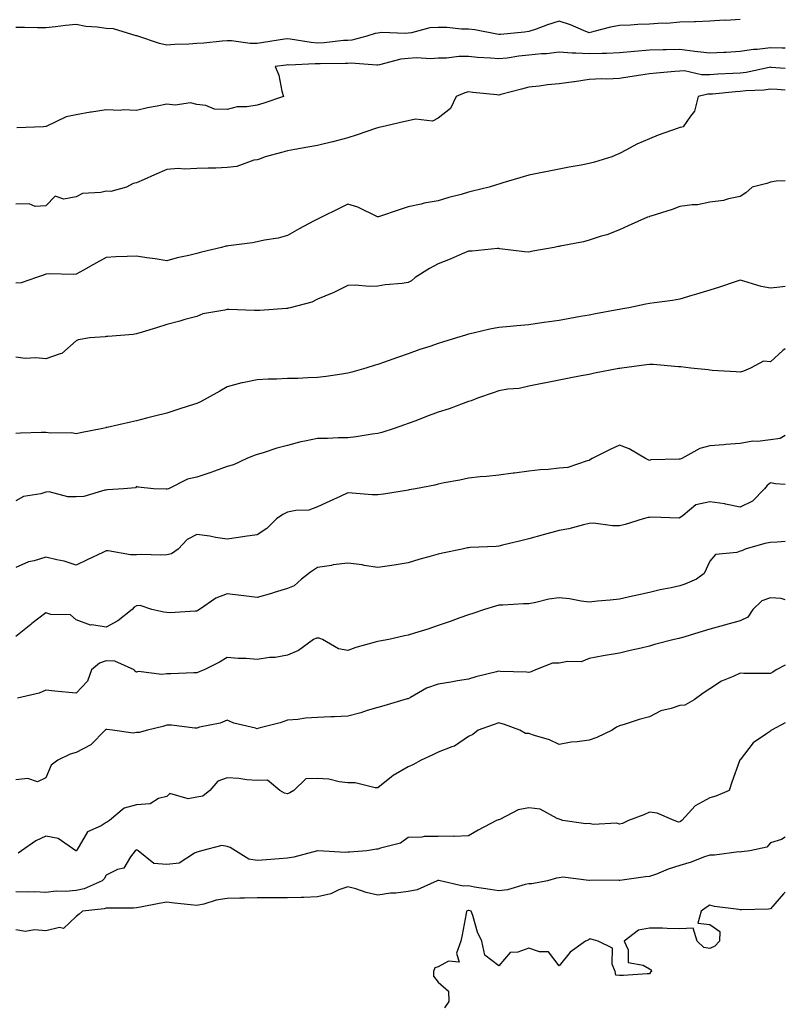
# Model space of a CAD drawing. Units: inches. Extents: x 992243 to 994883, y 7358618 to 7361258.
# Drawn here: x 994629 to 994883, y 7359141 to 7359467 of the extents above; entities that cross this region are included whole.
import ezdxf

# ---------------------------------------------------------------- set-up
doc = ezdxf.new("R2010")
doc.units = ezdxf.units.IN
doc.header["$MEASUREMENT"] = 0
doc.layers.add('Contour_99227358', color=7, linetype='Continuous', true_color=0x988586)

msp = doc.modelspace()

# ---------------------------------------------------------------- linework, layer by layer
at = {"layer": 'Contour_99227358'}
for points in [[(994868.05, 7359467.45, 3281), (994863.31, 7359467.18, 3281), (994862.77, 7359467.21, 3281), (994858.05, 7359466.86, 3281), (994853.27, 7359466.7, 3281), (994852.87, 7359466.74, 3281), (994848.05, 7359466.61, 3281), (994843.79, 7359466.18, 3281), (994842.36, 7359466.23, 3281), (994838.05, 7359465.89, 3281), (994834.13, 7359465.83, 3281), (994831.71, 7359465.58, 3281), (994828.05, 7359465.52, 3281), (994825.08, 7359464.89, 3281), (994819.58, 7359463.45, 3281), (994818.05, 7359463.1, 3281), (994816.15, 7359463.83, 3281), (994811.86, 7359465.73, 3281), (994808.05, 7359466.93, 3281), (994804.25, 7359465.72, 3281), (994800.42, 7359464.3, 3281), (994798.05, 7359463.48, 3281), (994796.65, 7359463.32, 3281), (994788.67, 7359462.54, 3281), (994788.05, 7359462.47, 3281), (994787.41, 7359462.56, 3281), (994780.13, 7359464, 3281), (994778.05, 7359464.27, 3281), (994775.7, 7359464.28, 3281), (994770.9, 7359464.77, 3281), (994768.05, 7359464.78, 3281), (994765.27, 7359464.7, 3281), (994759.16, 7359463.03, 3281), (994758.05, 7359462.98, 3281), (994757.17, 7359462.8, 3281), (994749.29, 7359463.16, 3281), (994748.05, 7359462.99, 3281), (994747.11, 7359462.86, 3281), (994744.35, 7359461.92, 3281), (994739.34, 7359460.63, 3281), (994738.05, 7359460.54, 3281), (994736.58, 7359460.45, 3281), (994730.19, 7359459.78, 3281), (994728.05, 7359459.67, 3281), (994725.92, 7359459.79, 3281), (994718.99, 7359460.98, 3281), (994718.05, 7359461.04, 3281), (994717.03, 7359460.9, 3281), (994710.18, 7359459.79, 3281), (994708.05, 7359459.51, 3281), (994705.66, 7359459.53, 3281), (994699.56, 7359460.4, 3281), (994698.05, 7359460.42, 3281), (994696.44, 7359460.31, 3281), (994690.35, 7359459.61, 3281), (994688.05, 7359459.47, 3281), (994685.4, 7359459.28, 3281), (994680.77, 7359459.2, 3281), (994678.05, 7359458.97, 3281), (994675.64, 7359459.51, 3281), (994668.44, 7359461.92, 3281), (994668.14, 7359462.01, 3281), (994668.05, 7359462.02, 3281), (994667.93, 7359462.03, 3281), (994660.46, 7359464.33, 3281), (994658.05, 7359464.49, 3281), (994655.01, 7359464.96, 3281), (994651.32, 7359465.19, 3281), (994648.05, 7359465.83, 3281), (994644.51, 7359465.45, 3281), (994641.21, 7359465.08, 3281), (994638.05, 7359464.74, 3281), (994635.25, 7359464.73, 3281), (994630.97, 7359464.84, 3281), (994628.05, 7359464.82, 3281)], [(994883, 7359458, 3282), (994882.01, 7359457.96, 3282), (994878.05, 7359458.03, 3282), (994873.66, 7359457.52, 3282), (994872.48, 7359457.49, 3282), (994868.05, 7359456.86, 3282), (994863.4, 7359456.57, 3282), (994862.67, 7359456.53, 3282), (994858.05, 7359456.26, 3282), (994853.06, 7359456.91, 3282), (994853.04, 7359456.91, 3282), (994848.05, 7359457.47, 3282), (994843.51, 7359457.38, 3282), (994842.57, 7359457.4, 3282), (994838.05, 7359457.3, 3282), (994833.08, 7359456.89, 3282), (994833.01, 7359456.88, 3282), (994828.05, 7359456.45, 3282), (994823.75, 7359456.21, 3282), (994822.38, 7359456.25, 3282), (994818.05, 7359456.05, 3282), (994813.61, 7359456.36, 3282), (994812.4, 7359456.26, 3282), (994808.05, 7359456.69, 3282), (994803.87, 7359456.1, 3282), (994802.2, 7359456.07, 3282), (994798.05, 7359455.6, 3282), (994794.7, 7359455.27, 3282), (994790.8, 7359454.68, 3282), (994788.05, 7359454.38, 3282), (994785.34, 7359454.63, 3282), (994781.02, 7359454.89, 3282), (994778.05, 7359455.19, 3282), (994774.83, 7359455.15, 3282), (994770.77, 7359454.65, 3282), (994768.05, 7359454.6, 3282), (994765.57, 7359454.4, 3282), (994760.87, 7359454.74, 3282), (994758.05, 7359454.57, 3282), (994755.65, 7359454.32, 3282), (994748.52, 7359452.39, 3282), (994748.05, 7359452.32, 3282), (994747.69, 7359452.28, 3282), (994739.1, 7359452.97, 3282), (994738.05, 7359452.9, 3282), (994737.13, 7359452.84, 3282), (994728.91, 7359452.77, 3282), (994728.05, 7359452.73, 3282), (994727.19, 7359452.78, 3282), (994718.49, 7359452.36, 3282), (994718.05, 7359452.39, 3282), (994717.64, 7359452.34, 3282), (994713.95, 7359451.92, 3282), (994715.19, 7359449.06, 3282), (994716.22, 7359443.75, 3282), (994716.79, 7359441.92, 3282), (994710.25, 7359439.72, 3282), (994708.05, 7359439.07, 3282), (994704.59, 7359438.47, 3282), (994701.43, 7359438.54, 3282), (994698.05, 7359437.58, 3282), (994693.93, 7359437.79, 3282), (994690.99, 7359438.98, 3282), (994688.05, 7359439.29, 3282), (994685.96, 7359439.84, 3282), (994680.91, 7359439.06, 3282), (994678.05, 7359439.44, 3282), (994674.88, 7359438.74, 3282), (994671.75, 7359438.22, 3282), (994668.05, 7359437.28, 3282), (994663.66, 7359437.52, 3282), (994662.64, 7359437.33, 3282), (994658.05, 7359437.48, 3282), (994653.18, 7359436.79, 3282), (994652.84, 7359436.7, 3282), (994648.05, 7359435.88, 3282), (994644.76, 7359435.21, 3282), (994638.14, 7359432.01, 3282), (994638.05, 7359431.98, 3282), (994637.98, 7359431.98, 3282), (994637.22, 7359431.92, 3282), (994628.41, 7359431.56, 3282)], [(994883, 7359451.25, 3283), (994878.37, 7359451.6, 3283), (994878.05, 7359451.62, 3283), (994877.7, 7359451.57, 3283), (994870.05, 7359449.92, 3283), (994868.05, 7359449.68, 3283), (994865.66, 7359449.52, 3283), (994860.64, 7359449.34, 3283), (994858.05, 7359449.16, 3283), (994855.27, 7359449.14, 3283), (994849.56, 7359450.4, 3283), (994848.05, 7359450.39, 3283), (994846.36, 7359450.23, 3283), (994840.3, 7359449.67, 3283), (994838.05, 7359449.45, 3283), (994835.15, 7359449.01, 3283), (994831.53, 7359448.44, 3283), (994828.05, 7359447.93, 3283), (994823.85, 7359447.72, 3283), (994822.18, 7359447.79, 3283), (994818.05, 7359447.55, 3283), (994813.12, 7359446.85, 3283), (994812.96, 7359446.83, 3283), (994808.05, 7359446.13, 3283), (994804.18, 7359445.78, 3283), (994801.48, 7359445.34, 3283), (994798.05, 7359444.99, 3283), (994795.64, 7359444.33, 3283), (994788.74, 7359442.61, 3283), (994788.05, 7359442.43, 3283), (994787.48, 7359442.49, 3283), (994779.46, 7359443.32, 3283), (994778.05, 7359443.47, 3283), (994776.84, 7359443.13, 3283), (994773.94, 7359441.92, 3283), (994772.06, 7359437.91, 3283), (994768.05, 7359434.8, 3283), (994766.17, 7359433.8, 3283), (994760.54, 7359434.41, 3283), (994758.05, 7359433.86, 3283), (994756.46, 7359433.51, 3283), (994749.45, 7359431.92, 3283), (994748.35, 7359431.62, 3283), (994748.05, 7359431.57, 3283), (994747.52, 7359431.39, 3283), (994740.87, 7359429.1, 3283), (994738.05, 7359428.21, 3283), (994733.08, 7359426.94, 3283), (994733.04, 7359426.93, 3283), (994728.05, 7359425.72, 3283), (994724.85, 7359425.13, 3283), (994720.47, 7359424.34, 3283), (994718.05, 7359423.9, 3283), (994716.5, 7359423.48, 3283), (994710.63, 7359421.92, 3283), (994708.78, 7359421.18, 3283), (994708.05, 7359421, 3283), (994706.96, 7359420.83, 3283), (994701.26, 7359418.71, 3283), (994698.05, 7359418.4, 3283), (994694.35, 7359418.22, 3283), (994691.75, 7359418.22, 3283), (994688.05, 7359418.03, 3283), (994683.95, 7359417.82, 3283), (994681.91, 7359418.06, 3283), (994678.05, 7359417.78, 3283), (994674, 7359415.97, 3283), (994670.6, 7359414.47, 3283), (994668.05, 7359413.34, 3283), (994666.91, 7359413.07, 3283), (994664.79, 7359411.92, 3283), (994659.53, 7359410.44, 3283), (994658.05, 7359410.57, 3283), (994656.2, 7359410.07, 3283), (994650.21, 7359409.76, 3283), (994648.05, 7359408.69, 3283), (994644.01, 7359407.88, 3283), (994641.06, 7359408.91, 3283), (994638.05, 7359405.7, 3283), (994634.49, 7359405.48, 3283), (994632.47, 7359406.34, 3283), (994628.05, 7359406.23, 3283)], [(994883, 7359444.07, 3284), (994880.36, 7359444.23, 3284), (994878.05, 7359444.4, 3284), (994875.88, 7359444.09, 3284), (994869.93, 7359443.81, 3284), (994868.05, 7359443.58, 3284), (994866.49, 7359443.48, 3284), (994858.85, 7359442.73, 3284), (994858.05, 7359442.67, 3284), (994857.31, 7359442.66, 3284), (994854.1, 7359441.92, 3284), (994852.91, 7359437.05, 3284), (994851.6, 7359435.47, 3284), (994849.18, 7359431.92, 3284), (994848.31, 7359431.65, 3284), (994848.05, 7359431.61, 3284), (994847.54, 7359431.41, 3284), (994840.87, 7359429.1, 3284), (994838.05, 7359427.88, 3284), (994833.86, 7359426.11, 3284), (994830.35, 7359424.23, 3284), (994828.05, 7359423.08, 3284), (994827.25, 7359422.72, 3284), (994825.51, 7359421.92, 3284), (994819.76, 7359420.21, 3284), (994818.05, 7359419.76, 3284), (994815.34, 7359419.21, 3284), (994811.43, 7359418.54, 3284), (994808.05, 7359417.81, 3284), (994803.06, 7359416.91, 3284), (994803.03, 7359416.9, 3284), (994798.05, 7359415.91, 3284), (994795.01, 7359414.96, 3284), (994789.4, 7359413.27, 3284), (994788.05, 7359412.85, 3284), (994787.34, 7359412.64, 3284), (994784.91, 7359411.92, 3284), (994779.4, 7359410.57, 3284), (994778.05, 7359410.18, 3284), (994775.6, 7359409.47, 3284), (994771.57, 7359408.41, 3284), (994768.05, 7359407.31, 3284), (994763.36, 7359406.6, 3284), (994762.39, 7359406.26, 3284), (994758.05, 7359405.33, 3284), (994755.45, 7359404.51, 3284), (994748.22, 7359402.08, 3284), (994748.05, 7359402.03, 3284), (994747.86, 7359402.1, 3284), (994741.39, 7359405.26, 3284), (994738.05, 7359406.24, 3284), (994735.19, 7359404.78, 3284), (994729.31, 7359401.92, 3284), (994728.46, 7359401.51, 3284), (994728.05, 7359401.32, 3284), (994726.72, 7359400.59, 3284), (994721.95, 7359398.02, 3284), (994718.05, 7359395.82, 3284), (994714.94, 7359395.03, 3284), (994710.41, 7359394.28, 3284), (994708.05, 7359393.76, 3284), (994706.51, 7359393.46, 3284), (994698.57, 7359392.44, 3284), (994698.05, 7359392.35, 3284), (994697.69, 7359392.28, 3284), (994696.21, 7359391.92, 3284), (994689.64, 7359390.33, 3284), (994688.05, 7359389.88, 3284), (994685.34, 7359389.21, 3284), (994681.53, 7359388.44, 3284), (994678.05, 7359387.46, 3284), (994674.28, 7359388.15, 3284), (994671.5, 7359388.47, 3284), (994668.05, 7359389.03, 3284), (994664.99, 7359388.86, 3284), (994661.22, 7359388.75, 3284), (994658.05, 7359388.57, 3284), (994653.76, 7359386.2, 3284), (994650.53, 7359384.4, 3284), (994648.05, 7359383.02, 3284), (994647.03, 7359382.93, 3284), (994639.24, 7359383.11, 3284), (994638.05, 7359383.03, 3284), (994637.25, 7359382.73, 3284), (994634.93, 7359381.92, 3284), (994629.79, 7359380.18, 3284), (994628.05, 7359380.1, 3284)], [(994883, 7359414.03, 3285), (994880.02, 7359413.89, 3285), (994878.05, 7359413.55, 3285), (994876.83, 7359413.14, 3285), (994872.01, 7359411.92, 3285), (994869.96, 7359410, 3285), (994868.05, 7359408.77, 3285), (994864.15, 7359408.02, 3285), (994862.53, 7359407.43, 3285), (994858.05, 7359406.88, 3285), (994853.91, 7359406.06, 3285), (994852.2, 7359406.07, 3285), (994848.05, 7359405.49, 3285), (994845.47, 7359404.5, 3285), (994838.4, 7359402.27, 3285), (994838.05, 7359402.15, 3285), (994837.87, 7359402.1, 3285), (994837.33, 7359401.92, 3285), (994830.94, 7359399.03, 3285), (994828.05, 7359397.72, 3285), (994823.84, 7359396.13, 3285), (994821.63, 7359395.5, 3285), (994818.05, 7359394.32, 3285), (994816.17, 7359393.81, 3285), (994808.44, 7359392.31, 3285), (994808.05, 7359392.22, 3285), (994807.8, 7359392.17, 3285), (994806.43, 7359391.92, 3285), (994799.34, 7359390.63, 3285), (994798.05, 7359390.39, 3285), (994796.61, 7359390.49, 3285), (994788.48, 7359391.49, 3285), (994788.05, 7359391.52, 3285), (994787.67, 7359391.54, 3285), (994779.28, 7359390.69, 3285), (994778.05, 7359390.72, 3285), (994775.94, 7359389.82, 3285), (994771.97, 7359388.01, 3285), (994768.05, 7359386.45, 3285), (994765.07, 7359384.9, 3285), (994760.39, 7359381.92, 3285), (994759.12, 7359380.85, 3285), (994758.05, 7359380.26, 3285), (994756.1, 7359379.97, 3285), (994750.49, 7359379.48, 3285), (994748.05, 7359379.06, 3285), (994745.08, 7359378.95, 3285), (994740.61, 7359379.36, 3285), (994738.05, 7359379.24, 3285), (994733.16, 7359376.81, 3285), (994732.83, 7359376.7, 3285), (994728.05, 7359374.73, 3285), (994726.17, 7359373.8, 3285), (994719, 7359371.92, 3285), (994718.26, 7359371.72, 3285), (994718.05, 7359371.68, 3285), (994717.8, 7359371.67, 3285), (994708.92, 7359371.05, 3285), (994708.05, 7359371.03, 3285), (994707.18, 7359371.05, 3285), (994698.62, 7359371.36, 3285), (994698.05, 7359371.37, 3285), (994697.27, 7359371.14, 3285), (994690.05, 7359369.92, 3285), (994688.05, 7359369.06, 3285), (994684.09, 7359367.97, 3285), (994682.45, 7359367.52, 3285), (994678.05, 7359366.31, 3285), (994674.69, 7359365.28, 3285), (994669.97, 7359363.84, 3285), (994668.05, 7359363.26, 3285), (994666.99, 7359362.99, 3285), (994658.56, 7359362.43, 3285), (994658.05, 7359362.34, 3285), (994657.7, 7359362.27, 3285), (994652.57, 7359361.92, 3285), (994648.69, 7359361.28, 3285), (994648.05, 7359360.98, 3285), (994643.26, 7359356.7, 3285), (994642.79, 7359356.66, 3285), (994638.05, 7359354.94, 3285), (994634.71, 7359355.26, 3285), (994631.19, 7359355.06, 3285), (994628.05, 7359355.48, 3285)], [(994883, 7359378.99, 3286), (994881.2, 7359378.77, 3286), (994878.05, 7359378.37, 3286), (994875.04, 7359378.91, 3286), (994869.23, 7359380.74, 3286), (994868.05, 7359381.01, 3286), (994866.72, 7359380.59, 3286), (994861.24, 7359378.73, 3286), (994858.05, 7359377.78, 3286), (994853.59, 7359376.38, 3286), (994852.06, 7359375.94, 3286), (994848.05, 7359374.73, 3286), (994845.6, 7359374.37, 3286), (994839.72, 7359373.59, 3286), (994838.05, 7359373.35, 3286), (994836.84, 7359373.13, 3286), (994831.18, 7359371.92, 3286), (994828.54, 7359371.43, 3286), (994828.05, 7359371.34, 3286), (994827.35, 7359371.21, 3286), (994820.09, 7359369.88, 3286), (994818.05, 7359369.5, 3286), (994815.11, 7359368.98, 3286), (994811.59, 7359368.37, 3286), (994808.05, 7359367.73, 3286), (994803.13, 7359367, 3286), (994802.99, 7359366.98, 3286), (994798.05, 7359366.24, 3286), (994794.05, 7359365.93, 3286), (994791.82, 7359365.69, 3286), (994788.05, 7359365.38, 3286), (994785.11, 7359364.86, 3286), (994779.62, 7359363.49, 3286), (994778.05, 7359363.17, 3286), (994777.1, 7359362.87, 3286), (994774.12, 7359361.92, 3286), (994769.43, 7359360.55, 3286), (994768.05, 7359360.09, 3286), (994765.26, 7359359.12, 3286), (994761.95, 7359358.03, 3286), (994758.05, 7359356.63, 3286), (994754.54, 7359355.43, 3286), (994749.89, 7359353.76, 3286), (994748.05, 7359353.11, 3286), (994747.11, 7359352.86, 3286), (994744.04, 7359351.92, 3286), (994739.39, 7359350.58, 3286), (994738.05, 7359350.21, 3286), (994736.07, 7359349.94, 3286), (994730.84, 7359349.13, 3286), (994728.05, 7359348.76, 3286), (994724.82, 7359348.69, 3286), (994721.46, 7359348.51, 3286), (994718.05, 7359348.44, 3286), (994714.39, 7359348.26, 3286), (994711.72, 7359348.24, 3286), (994708.05, 7359348.04, 3286), (994703.12, 7359346.99, 3286), (994703, 7359346.97, 3286), (994698.05, 7359345.74, 3286), (994695.67, 7359344.3, 3286), (994691.43, 7359341.92, 3286), (994689.21, 7359340.76, 3286), (994688.05, 7359340.17, 3286), (994685.48, 7359339.35, 3286), (994681.78, 7359338.18, 3286), (994678.05, 7359336.99, 3286), (994673.99, 7359335.98, 3286), (994671.41, 7359335.27, 3286), (994668.05, 7359334.41, 3286), (994666.02, 7359333.95, 3286), (994658.37, 7359332.24, 3286), (994658.05, 7359332.17, 3286), (994657.84, 7359332.13, 3286), (994656.91, 7359331.92, 3286), (994649.5, 7359330.47, 3286), (994648.05, 7359330.15, 3286), (994646.57, 7359330.44, 3286), (994639.63, 7359330.33, 3286), (994638.05, 7359330.55, 3286), (994636.63, 7359330.51, 3286), (994629.67, 7359330.3, 3286), (994628.05, 7359330.25, 3286)], [(994883, 7359358.24, 3287), (994882.23, 7359357.74, 3287), (994878.05, 7359353.94, 3287), (994875.76, 7359354.21, 3287), (994871.5, 7359351.92, 3287), (994869.12, 7359350.85, 3287), (994868.05, 7359350.52, 3287), (994866.75, 7359350.62, 3287), (994858.82, 7359351.15, 3287), (994858.05, 7359351.21, 3287), (994857.42, 7359351.28, 3287), (994851.73, 7359351.92, 3287), (994848.41, 7359352.28, 3287), (994848.05, 7359352.31, 3287), (994847.67, 7359352.31, 3287), (994839.24, 7359353.11, 3287), (994838.05, 7359353.1, 3287), (994837.02, 7359352.94, 3287), (994828.87, 7359351.92, 3287), (994828.17, 7359351.8, 3287), (994828.05, 7359351.79, 3287), (994827.88, 7359351.76, 3287), (994819.78, 7359350.19, 3287), (994818.05, 7359349.8, 3287), (994815.41, 7359349.29, 3287), (994811.35, 7359348.62, 3287), (994808.05, 7359347.93, 3287), (994803.09, 7359346.95, 3287), (994803.03, 7359346.94, 3287), (994798.05, 7359345.91, 3287), (994794.78, 7359345.19, 3287), (994791.07, 7359344.94, 3287), (994788.05, 7359344.42, 3287), (994786.21, 7359343.75, 3287), (994781.03, 7359341.92, 3287), (994778.92, 7359341.06, 3287), (994778.05, 7359340.8, 3287), (994776.32, 7359340.19, 3287), (994771.59, 7359338.39, 3287), (994768.05, 7359337.25, 3287), (994764.16, 7359335.81, 3287), (994760.6, 7359334.47, 3287), (994758.05, 7359333.52, 3287), (994756.87, 7359333.1, 3287), (994753.45, 7359331.92, 3287), (994749.37, 7359330.6, 3287), (994748.05, 7359330.27, 3287), (994746.15, 7359330.02, 3287), (994740.8, 7359329.17, 3287), (994738.05, 7359328.82, 3287), (994734.89, 7359328.76, 3287), (994731.37, 7359328.6, 3287), (994728.05, 7359328.54, 3287), (994723.77, 7359327.64, 3287), (994722.46, 7359327.51, 3287), (994718.05, 7359326.3, 3287), (994714.54, 7359325.42, 3287), (994709.99, 7359323.86, 3287), (994708.05, 7359323.3, 3287), (994707.06, 7359322.91, 3287), (994704.63, 7359321.92, 3287), (994700.15, 7359319.82, 3287), (994698.05, 7359319.24, 3287), (994693.89, 7359317.76, 3287), (994692.66, 7359317.31, 3287), (994688.05, 7359315.72, 3287), (994684.93, 7359315.04, 3287), (994678.67, 7359311.92, 3287), (994678.19, 7359311.79, 3287), (994678.05, 7359311.75, 3287), (994677.88, 7359311.75, 3287), (994673.73, 7359311.92, 3287), (994668.61, 7359312.48, 3287), (994668.05, 7359312.68, 3287), (994667.72, 7359312.25, 3287), (994663.74, 7359311.92, 3287), (994658.41, 7359311.56, 3287), (994658.05, 7359311.46, 3287), (994657.58, 7359311.45, 3287), (994650.65, 7359309.32, 3287), (994648.05, 7359309.28, 3287), (994645.32, 7359309.18, 3287), (994639.09, 7359310.87, 3287), (994638.05, 7359310.79, 3287), (994636.38, 7359310.25, 3287), (994630.61, 7359309.36, 3287), (994628.05, 7359307.96, 3287)], [(994883, 7359329.61, 3288), (994881.35, 7359328.62, 3288), (994878.05, 7359328.13, 3288), (994873.74, 7359327.61, 3288), (994872.23, 7359327.74, 3288), (994868.05, 7359326.94, 3288), (994863.34, 7359326.63, 3288), (994862.6, 7359326.48, 3288), (994858.05, 7359326.09, 3288), (994854.67, 7359325.3, 3288), (994848.67, 7359321.92, 3288), (994848.22, 7359321.75, 3288), (994848.05, 7359321.74, 3288), (994847.83, 7359321.7, 3288), (994838.49, 7359321.48, 3288), (994838.05, 7359321.33, 3288), (994837.59, 7359321.46, 3288), (994836.68, 7359321.92, 3288), (994831.29, 7359325.16, 3288), (994828.05, 7359326.39, 3288), (994825.02, 7359324.94, 3288), (994819.02, 7359321.92, 3288), (994818.41, 7359321.56, 3288), (994818.05, 7359321.32, 3288), (994817.35, 7359321.21, 3288), (994811, 7359318.97, 3288), (994808.05, 7359318.69, 3288), (994804.43, 7359318.29, 3288), (994801.82, 7359318.15, 3288), (994798.05, 7359317.7, 3288), (994793.25, 7359317.11, 3288), (994792.87, 7359317.09, 3288), (994788.05, 7359316.42, 3288), (994783.96, 7359316.01, 3288), (994781.95, 7359315.82, 3288), (994778.05, 7359315.44, 3288), (994775.16, 7359314.81, 3288), (994769.96, 7359313.83, 3288), (994768.05, 7359313.44, 3288), (994766.85, 7359313.12, 3288), (994760.49, 7359311.92, 3288), (994758.44, 7359311.53, 3288), (994758.05, 7359311.45, 3288), (994757.49, 7359311.36, 3288), (994749.84, 7359310.14, 3288), (994748.05, 7359309.87, 3288), (994746.08, 7359309.94, 3288), (994739.5, 7359310.47, 3288), (994738.05, 7359310.53, 3288), (994735.49, 7359309.36, 3288), (994732.13, 7359307.84, 3288), (994728.05, 7359305.94, 3288), (994725.13, 7359304.84, 3288), (994720.85, 7359304.72, 3288), (994718.05, 7359304.1, 3288), (994716.54, 7359303.43, 3288), (994714.48, 7359301.92, 3288), (994711.21, 7359298.76, 3288), (994708.05, 7359296.66, 3288), (994703.93, 7359296.05, 3288), (994701.88, 7359295.75, 3288), (994698.05, 7359295.18, 3288), (994694.22, 7359295.74, 3288), (994692.31, 7359296.18, 3288), (994688.05, 7359296.7, 3288), (994684.89, 7359295.08, 3288), (994681.81, 7359291.92, 3288), (994679.63, 7359290.34, 3288), (994678.05, 7359290.03, 3288), (994675.99, 7359289.86, 3288), (994669.8, 7359290.17, 3288), (994668.05, 7359289.98, 3288), (994666.11, 7359289.97, 3288), (994658.67, 7359291.3, 3288), (994658.05, 7359291.3, 3288), (994656.88, 7359290.75, 3288), (994651.66, 7359288.3, 3288), (994648.05, 7359286.6, 3288), (994644.08, 7359287.94, 3288), (994641.64, 7359288.32, 3288), (994638.05, 7359289.25, 3288), (994634.16, 7359288.04, 3288), (994632.31, 7359287.66, 3288), (994628.05, 7359285.83, 3288)], [(994883, 7359313.3, 3289), (994879.71, 7359313.58, 3289), (994878.05, 7359313.9, 3289), (994876.98, 7359312.99, 3289), (994876.08, 7359311.92, 3289), (994872.18, 7359307.79, 3289), (994868.05, 7359305.8, 3289), (994863.18, 7359306.79, 3289), (994862.99, 7359306.86, 3289), (994858.05, 7359307.53, 3289), (994853.38, 7359306.59, 3289), (994849.17, 7359303.05, 3289), (994848.05, 7359302.3, 3289), (994847.8, 7359302.17, 3289), (994838.65, 7359302.52, 3289), (994838.05, 7359302.38, 3289), (994837.62, 7359302.35, 3289), (994835.96, 7359301.92, 3289), (994829.91, 7359300.06, 3289), (994828.05, 7359299.65, 3289), (994825.73, 7359299.59, 3289), (994819.5, 7359300.47, 3289), (994818.05, 7359300.43, 3289), (994816.12, 7359299.99, 3289), (994811.29, 7359298.68, 3289), (994808.05, 7359298.03, 3289), (994802.73, 7359296.6, 3289), (994798.05, 7359295.34, 3289), (994795.34, 7359294.63, 3289), (994789.29, 7359293.16, 3289), (994788.05, 7359292.85, 3289), (994787.25, 7359292.72, 3289), (994778.55, 7359292.42, 3289), (994778.05, 7359292.36, 3289), (994777.68, 7359292.29, 3289), (994775.95, 7359291.92, 3289), (994769.41, 7359290.56, 3289), (994768.05, 7359290.23, 3289), (994765.67, 7359289.53, 3289), (994761.57, 7359288.41, 3289), (994758.05, 7359287.33, 3289), (994753.39, 7359286.58, 3289), (994752.6, 7359286.48, 3289), (994748.05, 7359285.78, 3289), (994743.48, 7359286.49, 3289), (994742.82, 7359286.69, 3289), (994738.05, 7359287.23, 3289), (994733.26, 7359286.7, 3289), (994732.65, 7359286.52, 3289), (994728.05, 7359285.82, 3289), (994725.72, 7359284.25, 3289), (994722.76, 7359281.92, 3289), (994720.3, 7359279.68, 3289), (994718.05, 7359278.87, 3289), (994713.65, 7359277.51, 3289), (994712.76, 7359277.21, 3289), (994708.05, 7359275.89, 3289), (994703.57, 7359276.41, 3289), (994702.67, 7359276.53, 3289), (994698.05, 7359277.04, 3289), (994694.29, 7359275.68, 3289), (994688.89, 7359271.92, 3289), (994688.41, 7359271.56, 3289), (994688.05, 7359271.3, 3289), (994687.48, 7359271.36, 3289), (994679.17, 7359270.8, 3289), (994678.05, 7359270.88, 3289), (994677.08, 7359270.95, 3289), (994673.09, 7359271.92, 3289), (994669.32, 7359273.19, 3289), (994668.05, 7359273.11, 3289), (994667.26, 7359272.71, 3289), (994666.58, 7359271.92, 3289), (994661.88, 7359268.1, 3289), (994658.05, 7359266.04, 3289), (994653.2, 7359266.77, 3289), (994652.83, 7359266.69, 3289), (994648.05, 7359268.47, 3289), (994646.23, 7359270.1, 3289), (994639.72, 7359270.25, 3289), (994638.05, 7359270.81, 3289), (994633.32, 7359267.19, 3289), (994633.01, 7359266.96, 3289), (994628.05, 7359262.88, 3289)], [(994883, 7359294.48, 3290), (994880.35, 7359294.22, 3290), (994878.05, 7359294.12, 3290), (994876.22, 7359293.74, 3290), (994869.71, 7359291.92, 3290), (994868.62, 7359291.35, 3290), (994868.05, 7359291.23, 3290), (994866.9, 7359290.77, 3290), (994859.88, 7359290.09, 3290), (994858.05, 7359287.9, 3290), (994856.15, 7359283.82, 3290), (994853.59, 7359281.92, 3290), (994849.7, 7359280.27, 3290), (994848.05, 7359279.69, 3290), (994845.18, 7359279.05, 3290), (994841.53, 7359278.44, 3290), (994838.05, 7359277.54, 3290), (994833.46, 7359276.51, 3290), (994832.42, 7359276.28, 3290), (994828.05, 7359275.31, 3290), (994825.01, 7359274.96, 3290), (994820.75, 7359274.61, 3290), (994818.05, 7359274.32, 3290), (994815.35, 7359274.62, 3290), (994811.54, 7359275.41, 3290), (994808.05, 7359275.71, 3290), (994804.68, 7359275.28, 3290), (994800.3, 7359274.17, 3290), (994798.05, 7359273.81, 3290), (994796.23, 7359273.74, 3290), (994789.47, 7359273.34, 3290), (994788.05, 7359273.28, 3290), (994786.95, 7359273.03, 3290), (994783.37, 7359271.92, 3290), (994779.43, 7359270.54, 3290), (994778.05, 7359270.08, 3290), (994775.21, 7359269.08, 3290), (994772.01, 7359267.96, 3290), (994768.05, 7359266.56, 3290), (994764.54, 7359265.42, 3290), (994760.16, 7359264.02, 3290), (994758.05, 7359263.35, 3290), (994756.87, 7359263.1, 3290), (994751.67, 7359261.92, 3290), (994748.61, 7359261.36, 3290), (994748.05, 7359261.31, 3290), (994747.14, 7359261.01, 3290), (994740.69, 7359259.29, 3290), (994738.05, 7359258.25, 3290), (994734.97, 7359258.84, 3290), (994729.63, 7359261.92, 3290), (994728.54, 7359262.41, 3290), (994728.05, 7359262.42, 3290), (994727.64, 7359262.33, 3290), (994726.68, 7359261.92, 3290), (994721.72, 7359258.25, 3290), (994718.05, 7359256.8, 3290), (994714.02, 7359255.96, 3290), (994712.06, 7359255.94, 3290), (994708.05, 7359255.34, 3290), (994704.36, 7359255.62, 3290), (994701.75, 7359255.62, 3290), (994698.05, 7359255.95, 3290), (994695.5, 7359254.47, 3290), (994690.47, 7359251.92, 3290), (994688.79, 7359251.18, 3290), (994688.05, 7359250.9, 3290), (994687.01, 7359250.88, 3290), (994679.4, 7359250.57, 3290), (994678.05, 7359250.55, 3290), (994676.45, 7359250.32, 3290), (994668.68, 7359251.29, 3290), (994668.05, 7359251.11, 3290), (994667.54, 7359251.41, 3290), (994667.28, 7359251.92, 3290), (994660.88, 7359254.75, 3290), (994658.05, 7359254.89, 3290), (994655.83, 7359254.13, 3290), (994653.11, 7359251.92, 3290), (994651.83, 7359248.14, 3290), (994648.05, 7359244.11, 3290), (994645.65, 7359244.33, 3290), (994640.98, 7359244.85, 3290), (994638.05, 7359245.1, 3290), (994635.8, 7359244.17, 3290), (994628.62, 7359242.49, 3290)], [(994883, 7359275.07, 3291), (994881.64, 7359275.51, 3291), (994878.05, 7359275.72, 3291), (994875.21, 7359274.76, 3291), (994872.24, 7359271.92, 3291), (994870.58, 7359269.39, 3291), (994868.05, 7359268.16, 3291), (994863.17, 7359266.8, 3291), (994862.84, 7359266.71, 3291), (994858.05, 7359265.36, 3291), (994855.41, 7359264.56, 3291), (994848.66, 7359262.53, 3291), (994848.05, 7359262.34, 3291), (994847.71, 7359262.26, 3291), (994846.13, 7359261.92, 3291), (994839.69, 7359260.28, 3291), (994838.05, 7359259.72, 3291), (994835.2, 7359259.07, 3291), (994831.66, 7359258.3, 3291), (994828.05, 7359257.46, 3291), (994823.28, 7359256.69, 3291), (994822.66, 7359256.53, 3291), (994818.05, 7359255.68, 3291), (994815.37, 7359254.59, 3291), (994810.81, 7359254.69, 3291), (994808.05, 7359254.09, 3291), (994805.89, 7359254.08, 3291), (994800.27, 7359251.92, 3291), (994798.8, 7359251.17, 3291), (994798.05, 7359251.04, 3291), (994797.28, 7359251.14, 3291), (994788.65, 7359251.33, 3291), (994788.05, 7359251.39, 3291), (994787.33, 7359251.2, 3291), (994780.45, 7359249.52, 3291), (994778.05, 7359248.82, 3291), (994774.35, 7359248.22, 3291), (994772.22, 7359247.75, 3291), (994768.05, 7359247.16, 3291), (994764.11, 7359245.85, 3291), (994758.79, 7359242.66, 3291), (994758.05, 7359242.29, 3291), (994757.73, 7359242.24, 3291), (994756.64, 7359241.92, 3291), (994750, 7359239.96, 3291), (994748.05, 7359239.41, 3291), (994744.49, 7359238.36, 3291), (994742.38, 7359237.59, 3291), (994738.05, 7359236.53, 3291), (994733.68, 7359236.29, 3291), (994732.45, 7359236.32, 3291), (994728.05, 7359236.11, 3291), (994724.07, 7359235.91, 3291), (994721.53, 7359235.39, 3291), (994718.05, 7359235.16, 3291), (994715.6, 7359234.37, 3291), (994708.63, 7359232.5, 3291), (994708.05, 7359232.33, 3291), (994707.44, 7359232.53, 3291), (994700.34, 7359234.22, 3291), (994698.05, 7359235.21, 3291), (994695.72, 7359234.25, 3291), (994688.96, 7359232.83, 3291), (994688.05, 7359232.55, 3291), (994687.39, 7359232.59, 3291), (994679.62, 7359233.49, 3291), (994678.05, 7359233.57, 3291), (994676.83, 7359233.14, 3291), (994671.75, 7359231.92, 3291), (994668.9, 7359231.07, 3291), (994668.05, 7359231.08, 3291), (994667, 7359230.87, 3291), (994660.09, 7359231.92, 3291), (994658.24, 7359232.11, 3291), (994658.05, 7359232.12, 3291), (994657.91, 7359232.06, 3291), (994657.68, 7359231.92, 3291), (994652.94, 7359227.03, 3291), (994648.05, 7359224.47, 3291), (994646.04, 7359223.93, 3291), (994642.01, 7359221.92, 3291), (994639.74, 7359220.23, 3291), (994638.05, 7359216.06, 3291), (994635.2, 7359214.77, 3291), (994632.02, 7359215.89, 3291), (994628.05, 7359215.38, 3291)], [(994883, 7359253.45, 3292), (994879.93, 7359251.92, 3292), (994878.86, 7359251.11, 3292), (994878.05, 7359250.62, 3292), (994876.82, 7359250.69, 3292), (994869.29, 7359250.67, 3292), (994868.05, 7359250.74, 3292), (994865.78, 7359249.66, 3292), (994861.85, 7359248.12, 3292), (994858.05, 7359245.54, 3292), (994855.84, 7359244.12, 3292), (994852.78, 7359241.92, 3292), (994849.77, 7359240.2, 3292), (994848.05, 7359240.09, 3292), (994845.21, 7359239.08, 3292), (994841.72, 7359238.25, 3292), (994838.05, 7359236.32, 3292), (994834.57, 7359235.4, 3292), (994829.99, 7359233.87, 3292), (994828.05, 7359233.29, 3292), (994827.13, 7359232.84, 3292), (994825.62, 7359231.92, 3292), (994820.52, 7359229.45, 3292), (994818.05, 7359228.57, 3292), (994814.1, 7359227.98, 3292), (994812.01, 7359227.96, 3292), (994808.05, 7359227.13, 3292), (994804.83, 7359228.69, 3292), (994799.9, 7359230.07, 3292), (994798.05, 7359230.75, 3292), (994796.95, 7359230.81, 3292), (994795.05, 7359231.92, 3292), (994789.92, 7359233.79, 3292), (994788.05, 7359234.34, 3292), (994786.27, 7359233.7, 3292), (994781.21, 7359231.92, 3292), (994779.51, 7359230.45, 3292), (994778.05, 7359229.79, 3292), (994773.38, 7359226.59, 3292), (994772.48, 7359226.36, 3292), (994768.05, 7359224.56, 3292), (994766.26, 7359223.71, 3292), (994762.33, 7359221.92, 3292), (994759.62, 7359220.35, 3292), (994758.05, 7359219.69, 3292), (994753.1, 7359216.87, 3292), (994752.53, 7359216.4, 3292), (994748.05, 7359212.78, 3292), (994747.17, 7359212.8, 3292), (994740.53, 7359214.41, 3292), (994738.05, 7359214.44, 3292), (994735.22, 7359214.75, 3292), (994731.74, 7359215.61, 3292), (994728.05, 7359215.9, 3292), (994724.19, 7359215.78, 3292), (994720.22, 7359211.92, 3292), (994718.88, 7359211.09, 3292), (994718.05, 7359210.77, 3292), (994717.09, 7359210.97, 3292), (994715.49, 7359211.92, 3292), (994711.43, 7359215.3, 3292), (994708.05, 7359215.16, 3292), (994704.58, 7359215.39, 3292), (994702, 7359215.87, 3292), (994698.05, 7359216.07, 3292), (994695, 7359214.97, 3292), (994692.36, 7359211.92, 3292), (994690, 7359209.96, 3292), (994688.05, 7359209.68, 3292), (994685.21, 7359209.08, 3292), (994679.09, 7359210.88, 3292), (994678.05, 7359209.88, 3292), (994675.38, 7359209.25, 3292), (994672.53, 7359207.44, 3292), (994668.05, 7359207.11, 3292), (994663.96, 7359206.02, 3292), (994659.11, 7359201.92, 3292), (994658.48, 7359201.49, 3292), (994658.05, 7359201.26, 3292), (994656.32, 7359200.19, 3292), (994651.79, 7359198.18, 3292), (994648.26, 7359192.13, 3292), (994648.11, 7359191.92, 3292), (994648.08, 7359191.89, 3292), (994648.05, 7359191.85, 3292), (994648, 7359191.87, 3292), (994647.92, 7359191.92, 3292), (994642.09, 7359195.97, 3292), (994638.05, 7359196.79, 3292), (994634.72, 7359195.25, 3292), (994629.92, 7359191.92, 3292), (994628.9, 7359191.07, 3292)], [(994883, 7359234.36, 3293), (994878.44, 7359231.92, 3293), (994878.23, 7359231.74, 3293), (994878.05, 7359231.6, 3293), (994876.79, 7359230.67, 3293), (994872.33, 7359227.64, 3293), (994868.05, 7359222.04, 3293), (994867.99, 7359221.97, 3293), (994867.88, 7359221.92, 3293), (994867.81, 7359221.67, 3293), (994865.3, 7359214.67, 3293), (994864.43, 7359211.92, 3293), (994859.95, 7359210.02, 3293), (994858.05, 7359209.5, 3293), (994853.14, 7359206.83, 3293), (994848.72, 7359201.92, 3293), (994848.33, 7359201.64, 3293), (994848.05, 7359201.47, 3293), (994847.57, 7359201.44, 3293), (994846.14, 7359201.92, 3293), (994840.55, 7359204.42, 3293), (994838.05, 7359204.74, 3293), (994836.13, 7359203.84, 3293), (994831.01, 7359201.92, 3293), (994829.05, 7359200.92, 3293), (994828.05, 7359200.67, 3293), (994827.22, 7359201.09, 3293), (994819.37, 7359200.6, 3293), (994818.05, 7359200.9, 3293), (994816.95, 7359200.82, 3293), (994809.33, 7359201.92, 3293), (994808.36, 7359202.23, 3293), (994808.05, 7359202.38, 3293), (994807.42, 7359202.55, 3293), (994801.79, 7359205.66, 3293), (994798.05, 7359206.14, 3293), (994794.52, 7359205.45, 3293), (994788.43, 7359202.3, 3293), (994788.05, 7359202.17, 3293), (994787.82, 7359202.15, 3293), (994787.28, 7359201.92, 3293), (994781.25, 7359198.71, 3293), (994778.05, 7359196.86, 3293), (994773.34, 7359196.63, 3293), (994772.91, 7359196.78, 3293), (994768.05, 7359196.68, 3293), (994763.33, 7359196.64, 3293), (994762.54, 7359196.41, 3293), (994758.05, 7359196.35, 3293), (994755.55, 7359194.42, 3293), (994748.93, 7359192.8, 3293), (994748.05, 7359192.44, 3293), (994747.51, 7359192.46, 3293), (994744.35, 7359191.92, 3293), (994738.58, 7359191.39, 3293), (994738.05, 7359191.45, 3293), (994737.45, 7359191.32, 3293), (994728.09, 7359191.89, 3293), (994728.05, 7359191.87, 3293), (994727.99, 7359191.86, 3293), (994720.15, 7359189.82, 3293), (994718.05, 7359189.42, 3293), (994715.33, 7359189.2, 3293), (994711.08, 7359188.89, 3293), (994708.05, 7359188.65, 3293), (994705.22, 7359189.09, 3293), (994700.89, 7359191.92, 3293), (994699.09, 7359192.96, 3293), (994698.05, 7359193.34, 3293), (994696.27, 7359193.69, 3293), (994689.57, 7359191.92, 3293), (994688.46, 7359191.51, 3293), (994688.05, 7359191.39, 3293), (994687.28, 7359191.15, 3293), (994682.18, 7359187.79, 3293), (994678.05, 7359187.37, 3293), (994673.78, 7359187.65, 3293), (994668.57, 7359191.92, 3293), (994668.24, 7359192.1, 3293), (994668.05, 7359192.18, 3293), (994667.89, 7359192.08, 3293), (994667.56, 7359191.92, 3293), (994666.06, 7359189.93, 3293), (994663.85, 7359186.12, 3293), (994661.77, 7359185.65, 3293), (994658.05, 7359183.77, 3293), (994657.34, 7359182.64, 3293), (994656.71, 7359181.92, 3293), (994650.67, 7359179.3, 3293), (994648.05, 7359178.71, 3293), (994644.51, 7359178.38, 3293), (994641.44, 7359178.53, 3293), (994638.05, 7359178.09, 3293), (994634.41, 7359178.28, 3293), (994631.83, 7359178.14, 3293), (994628.05, 7359178.3, 3293)], [(994883, 7359196.42, 3294), (994881.75, 7359195.62, 3294), (994878.05, 7359194.54, 3294), (994876.92, 7359193.06, 3294), (994871.29, 7359191.92, 3294), (994868.44, 7359191.53, 3294), (994868.05, 7359191.46, 3294), (994867.63, 7359191.5, 3294), (994859.57, 7359190.4, 3294), (994858.05, 7359190.48, 3294), (994855.87, 7359189.74, 3294), (994851.79, 7359188.18, 3294), (994848.05, 7359187.05, 3294), (994844.15, 7359185.82, 3294), (994840.34, 7359184.2, 3294), (994838.05, 7359183.35, 3294), (994836.73, 7359183.24, 3294), (994828.2, 7359182.06, 3294), (994828.05, 7359182.05, 3294), (994827.85, 7359182.11, 3294), (994818.16, 7359182.02, 3294), (994818.05, 7359182.12, 3294), (994817.9, 7359182.06, 3294), (994809.33, 7359183.2, 3294), (994808.05, 7359182.98, 3294), (994807.17, 7359182.8, 3294), (994804.18, 7359181.92, 3294), (994799.04, 7359180.93, 3294), (994798.05, 7359180.95, 3294), (994796.87, 7359180.74, 3294), (994790.98, 7359178.99, 3294), (994788.05, 7359178.58, 3294), (994785.22, 7359179.09, 3294), (994780.08, 7359179.88, 3294), (994778.05, 7359180.23, 3294), (994776.28, 7359180.15, 3294), (994768.7, 7359181.92, 3294), (994768.2, 7359182.07, 3294), (994768.05, 7359182.1, 3294), (994767.91, 7359182.06, 3294), (994767.66, 7359181.92, 3294), (994761.01, 7359178.97, 3294), (994758.05, 7359178.36, 3294), (994754.01, 7359177.88, 3294), (994752.15, 7359177.82, 3294), (994748.05, 7359177.22, 3294), (994744.18, 7359178.05, 3294), (994740.71, 7359179.27, 3294), (994738.05, 7359179.97, 3294), (994735.05, 7359178.92, 3294), (994732.39, 7359177.59, 3294), (994728.05, 7359176.62, 3294), (994723.51, 7359176.46, 3294), (994722.58, 7359176.45, 3294), (994718.05, 7359176.3, 3294), (994713.67, 7359176.3, 3294), (994712.47, 7359176.34, 3294), (994708.05, 7359176.34, 3294), (994703.78, 7359176.19, 3294), (994702.31, 7359176.18, 3294), (994698.05, 7359176.04, 3294), (994694.5, 7359175.48, 3294), (994690.32, 7359174.19, 3294), (994688.05, 7359173.72, 3294), (994685.98, 7359174, 3294), (994680.68, 7359174.55, 3294), (994678.05, 7359174.91, 3294), (994675.6, 7359174.37, 3294), (994669.36, 7359173.23, 3294), (994668.05, 7359172.96, 3294), (994667.04, 7359172.92, 3294), (994659.01, 7359172.88, 3294), (994658.05, 7359172.85, 3294), (994657.35, 7359172.62, 3294), (994650.11, 7359171.92, 3294), (994649.11, 7359170.85, 3294), (994648.05, 7359170.1, 3294), (994643.82, 7359166.15, 3294), (994642.56, 7359166.43, 3294), (994638.05, 7359165.37, 3294), (994634.28, 7359165.68, 3294), (994631.3, 7359165.17, 3294), (994628.05, 7359165.65, 3294)], [(994883, 7359178.16, 3295), (994882.36, 7359177.61, 3295), (994878.05, 7359172.65, 3295), (994877.41, 7359172.57, 3295), (994868.48, 7359172.34, 3295), (994868.05, 7359172.3, 3295), (994867.56, 7359172.41, 3295), (994859.56, 7359173.44, 3295), (994858.05, 7359173.85, 3295), (994856.82, 7359173.15, 3295), (994855.08, 7359171.92, 3295), (994854.01, 7359167.88, 3295), (994858.05, 7359167.48, 3295), (994861.27, 7359165.14, 3295), (994861.16, 7359161.92, 3295), (994859.69, 7359160.28, 3295), (994858.05, 7359159.49, 3295), (994856.01, 7359159.88, 3295), (994853.78, 7359161.92, 3295), (994852.43, 7359166.3, 3295), (994848.05, 7359166.07, 3295), (994843.83, 7359166.14, 3295), (994842.34, 7359166.21, 3295), (994838.05, 7359166.29, 3295), (994834.33, 7359165.64, 3295), (994829.58, 7359161.92, 3295), (994830.92, 7359159.05, 3295), (994830.96, 7359154.83, 3295), (994835.96, 7359154.01, 3295), (994838.05, 7359152.8, 3295), (994838.57, 7359152.44, 3295), (994838.63, 7359151.92, 3295), (994838.35, 7359151.61, 3295), (994838.05, 7359151.11, 3295), (994837.24, 7359151.11, 3295), (994829.42, 7359150.56, 3295), (994828.05, 7359150.56, 3295), (994826.84, 7359150.71, 3295), (994826.61, 7359151.92, 3295), (994825.67, 7359154.3, 3295), (994825.72, 7359159.58, 3295), (994821.02, 7359161.92, 3295), (994818.69, 7359162.57, 3295), (994818.05, 7359162.6, 3295), (994817.68, 7359162.29, 3295), (994816.8, 7359161.92, 3295), (994811.72, 7359158.25, 3295), (994808.05, 7359153.73, 3295), (994804.53, 7359158.4, 3295), (994801.59, 7359158.39, 3295), (994798.05, 7359159.66, 3295), (994794.42, 7359158.28, 3295), (994791.84, 7359158.13, 3295), (994788.05, 7359153.72, 3295), (994783.45, 7359157.32, 3295), (994782.51, 7359161.92, 3295), (994781.07, 7359164.94, 3295), (994779.48, 7359170.5, 3295), (994778.95, 7359171.92, 3295), (994778.2, 7359172.07, 3295), (994778.05, 7359172.09, 3295), (994777.88, 7359172.08, 3295), (994777.42, 7359171.92, 3295), (994777.26, 7359171.13, 3295), (994775.96, 7359164.01, 3295), (994775.53, 7359161.92, 3295), (994774.06, 7359157.93, 3295), (994774.94, 7359155.03, 3295), (994771.47, 7359155.34, 3295), (994768.05, 7359153.47, 3295), (994766.87, 7359153.11, 3295), (994766.42, 7359151.92, 3295), (994766.47, 7359150.34, 3295), (994768.05, 7359148.34, 3295), (994771.44, 7359145.31, 3295), (994771.48, 7359141.92, 3295), (994770.09, 7359139.88, 3295)]]:
    msp.add_polyline3d(points, dxfattribs=at)

doc.saveas('drawing.dxf')
